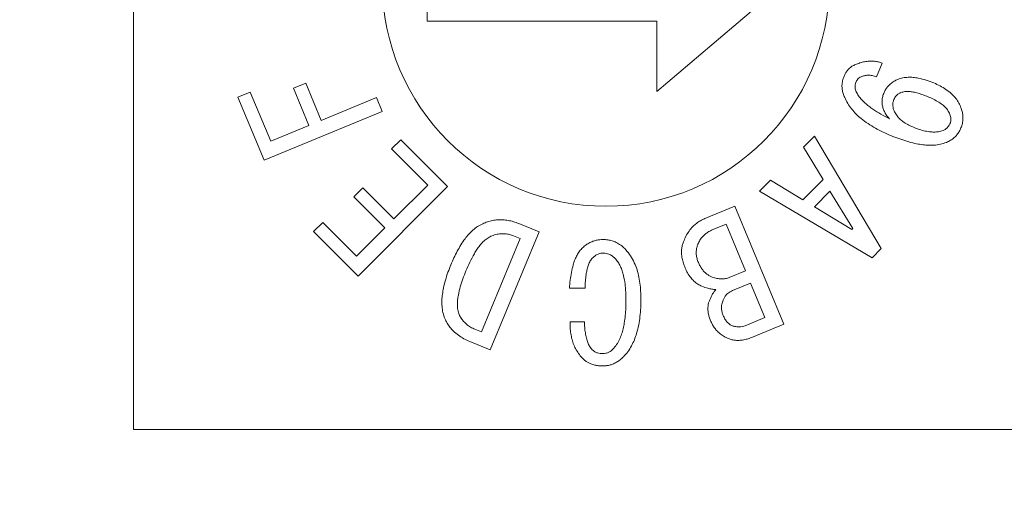
# Model space of a CAD drawing. Extents: x 0 to 534, y -3 to 390.
# Drawn here: x 219 to 227, y 348 to 351 of the extents above; entities that cross this region are included whole.
import ezdxf

# ---------------------------------------------------------------- set-up
doc = ezdxf.new("R2010")
doc.units = 0
doc.layers.get('0').update_dxf_attribs({"linetype": 'CONTINUOUS'})
doc.layers.get('DEFPOINTS').update_dxf_attribs({"linetype": 'CONTINUOUS'})
doc.layers.add('RKC_DIM', color=2, linetype='CONTINUOUS')
doc.layers.add('RKC_OUTWORD', color=4, linetype='CONTINUOUS', lineweight=50)
doc.styles.add('SLDTEXTSTYLE0', font='TXT', dxfattribs={"width": 0.7, "bigfont": 'bigfont'})
doc.dimstyles.new('SLDDIMSTYLE1', dxfattribs={"dimtxt": 3.2, "dimasz": 3, "dimexe": 0, "dimexo": 0.0625, "dimgap": 0.8, "dimtad": 3, "dimdec": 8, "dimrnd": 1e-09, "dimzin": 12, "dimdsep": 46, "dimtxsty": 'SLDTEXTSTYLE0', "dimblk1": 'OPEN30', "dimblk2": 'OPEN30', "dimsah": 1, "dimcen": 0.09, "dimadec": 0, "dimazin": 3, "dimtfac": 1, "dimtofl": 0, "dimtmove": 0, "dimatfit": 3, "dimldrblk": 'OPEN30', "dimfxl": 1, "dimfrac": 2, "dimtolj": 1, "dimtzin": 12, "dimarcsym": 0})

# ---------------------------------------------------------------- blocks, each defined once
blk = doc.blocks.new('_OPEN30')
at = {"color": 0, "linetype": 'ByBlock'}
for p, q in [((-1, 0.2679), (0, 0)), ((0, 0), (-1, -0.2679)), ((0, 0), (-1, 0))]:
    blk.add_line(p, q, dxfattribs=at)
blk = doc.blocks.new('*D40')
at = {"layer": 'DEFPOINTS', "color": 0}
for p in [(267.8681, 380.1299), (178.9681, 347.7014), (267.8681, 347.7014)]:
    blk.add_point(p, dxfattribs=at)
at = {"layer": 'RKC_DIM', "color": 0, "lineweight": -2}
for p, q in [((178.9681, 347.7639), (178.9681, 380.1299)), ((181.9681, 380.1299), (264.8681, 380.1299)), ((267.8681, 347.7639), (267.8681, 380.1299))]:
    blk.add_line(p, q, dxfattribs=at)
at = {"layer": 'RKC_DIM', "color": 0, "lineweight": -2, "xscale": 3, "yscale": 3, "zscale": 3, "rotation": 180}
blk.add_blockref('_OPEN30', (178.9681, 380.1299), dxfattribs=at)
at = {"layer": 'RKC_DIM', "color": 0, "lineweight": -2, "xscale": 3, "yscale": 3, "zscale": 3}
blk.add_blockref('_OPEN30', (267.8681, 380.1299), dxfattribs=at)
at = {"layer": 'RKC_DIM', "color": 0, "insert": (223.4181, 384.1299), "char_height": 3.2, "attachment_point": 2, "style": 'SLDTEXTSTYLE0'}
blk.add_mtext('\\A1;88.9', dxfattribs=at)

msp = doc.modelspace()

# ---------------------------------------------------------------- linework, layer by layer
at = {"layer": 'RKC_OUTWORD', "color": 7, "linetype": 'Continuous', "lineweight": 18}
for p, q in [((219.71810063, 355.20141134, 60.64062674), (219.71810063, 348.20141206, 60.64062674)), ((222.01810068, 352.00140933, 60.64062674), (222.01810068, 351.40140662, 60.64062674)), ((223.81810062, 350.85141221, 60.64062674), (224.81810058, 351.7014117, 60.64062674)), ((222.01810068, 351.40140662, 60.64062674), (223.81810062, 351.40140662, 60.64062674)), ((223.81810062, 351.40140662, 60.64062674), (223.81810062, 350.85141221, 60.64062674)), ((225.58248428, 351.07436339, 60.64062674), (225.53766322, 350.96607665, 60.64062674)), ((220.53724866, 350.80676833, 60.64062674), (220.63348222, 350.84668854, 60.64062674)), ((220.63348222, 350.84668854, 60.64062674), (220.79336935, 350.46062926, 60.64062674)), ((220.97171204, 350.87644616, 60.64062674), (221.0679456, 350.91637382, 60.64062674)), ((221.09261587, 350.58453987, 60.64062674), (220.97171204, 350.87644616, 60.64062674)), ((221.0679456, 350.91637382, 60.64062674), (221.18884943, 350.62446753, 60.64062674)), ((220.74195685, 350.31241486, 60.64062674), (220.53724866, 350.80676833, 60.64062674)), ((221.18884943, 350.62446753, 60.64062674), (221.62199452, 350.80375085, 60.64062674)), ((221.62199452, 350.80375085, 60.64062674), (221.66681558, 350.69546411, 60.64062674)), ((221.66681558, 350.69546411, 60.64062674), (220.74195685, 350.31241486, 60.64062674)), ((220.79336935, 350.46062926, 60.64062674), (221.09261587, 350.58453987, 60.64062674)), ((221.74021114, 350.40059248, 60.64062674), (221.81233916, 350.47272155, 60.64062674)), ((221.81233916, 350.47272155, 60.64062674), (222.17919411, 350.10586241, 60.64062674)), ((224.96524838, 350.41410784, 60.64062674), (225.05112412, 350.49998323, 60.64062674)), ((225.05112412, 350.49998323, 60.64062674), (225.57409958, 349.61919049, 60.64062674)), ((222.02288523, 350.11791745, 60.64062674), (221.74021114, 350.40059248, 60.64062674)), ((225.11910904, 350.16005794, 60.64062674), (224.96524838, 350.41410784, 60.64062674)), ((224.62174553, 350.07059882, 60.64062674), (224.70762127, 350.15647421, 60.64062674)), ((224.70762127, 350.15647421, 60.64062674), (224.96167024, 350.00261972, 60.64062674)), ((224.96167024, 350.00261972, 60.64062674), (225.11910904, 350.16005794, 60.64062674)), ((221.44322436, 350.02488205, 60.64062674), (221.51535238, 350.09701112, 60.64062674)), ((222.17919411, 350.10586241, 60.64062674), (221.47731088, 349.40398047, 60.64062674)), ((221.51535238, 350.09701112, 60.64062674), (221.75866681, 349.85369751, 60.64062674)), ((221.75866681, 349.85369751, 60.64062674), (222.02288523, 350.11791745, 60.64062674)), ((225.50253652, 349.54762766, 60.64062674), (224.62174553, 350.07059882, 60.64062674)), ((221.68653878, 349.78156844, 60.64062674), (221.44322436, 350.02488205, 60.64062674)), ((225.17334636, 350.07004002, 60.64062674), (225.05168909, 349.94837949, 60.64062674)), ((225.35225401, 349.77662871, 60.64062674), (225.17334636, 350.07004002, 60.64062674)), ((224.19334769, 349.85464374, 60.64062674), (224.42875256, 349.95219419, 60.64062674)), ((224.42875256, 349.95219419, 60.64062674), (224.81180344, 349.02733872, 60.64062674)), ((225.05168909, 349.94837949, 60.64062674), (225.34509772, 349.7694687, 60.64062674)), ((221.12834676, 349.75294331, 60.64062674), (221.20047466, 349.82507238, 60.64062674)), ((221.20047466, 349.82507238, 60.64062674), (221.46525817, 349.5602862, 60.64062674)), ((221.46525817, 349.5602862, 60.64062674), (221.68653878, 349.78156844, 60.64062674)), ((222.73568362, 349.81612424, 60.64062674), (222.89575899, 349.74982897, 60.64062674)), ((224.36020268, 349.8111398, 60.64062674), (224.25191641, 349.76613084, 60.64062674)), ((224.51161513, 349.44597939, 60.64062674), (224.36020268, 349.8111398, 60.64062674)), ((225.34509772, 349.7694687, 60.64062674), (225.35225401, 349.77662871, 60.64062674)), ((221.47731088, 349.40398047, 60.64062674), (221.12834676, 349.75294331, 60.64062674)), ((222.44434653, 348.96602789, 60.64062674), (222.74773639, 349.69841996, 60.64062674)), ((222.89575899, 349.74982897, 60.64062674), (222.51270811, 348.8249735, 60.64062674)), ((222.74773639, 349.69841996, 60.64062674), (222.69594728, 349.71989254, 60.64062674)), ((225.57409958, 349.61919049, 60.64062674), (225.50253652, 349.54762766, 60.64062674)), ((224.38449646, 349.39325163, 60.64062674), (224.51161513, 349.44597939, 60.64062674)), ((223.25538877, 349.30988709, 60.64062674), (223.13335486, 349.30988709, 60.64062674)), ((224.5513514, 349.34974769, 60.64062674), (224.41010853, 349.29117868, 60.64062674)), ((224.66359253, 349.07874773, 60.64062674), (224.5513514, 349.34974769, 60.64062674)), ((224.50822523, 349.01434491, 60.64062674), (224.66359253, 349.07874773, 60.64062674)), ((223.13843962, 349.04548088, 60.64062674), (223.25030402, 349.04548088, 60.64062674)), ((224.81180344, 349.02733872, 60.64062674), (224.56698237, 348.92583201, 60.64062674)), ((222.39255743, 348.98750046, 60.64062674), (222.44434653, 348.96602789, 60.64062674)), ((222.51270811, 348.8249735, 60.64062674), (222.3526328, 348.89126132, 60.64062674)), ((219.71810063, 348.20141206, 60.64062674), (227.21810069, 348.20141206, 60.64062674))]:
    msp.add_line(p, q, dxfattribs=at)
msp.add_circle((223.41810063, 351.70141015, 60.64062674), 1.75, dxfattribs=at)
for points, knots in [([(225.37984781, 351.06456587, 60.64062674), (225.39192588, 351.06919043, 60.64062674), (225.41608264, 351.07843979, 60.64062674), (225.45406682, 351.08681009, 60.64062674), (225.49002222, 351.09007242, 60.64062674), (225.5232688, 351.0884954, 60.64062674), (225.55344641, 351.08366105, 60.64062674), (225.57280568, 351.07746239, 60.64062674), (225.58248428, 351.07436339, 60.64062674)], [0, 0, 0, 0, 0.1866675001, 0.3733447146, 0.5599682028, 0.7066297271, 0.8533303986, 1, 1, 1, 1]), ([(225.28380261, 350.97191045, 60.64062674), (225.28736179, 350.97972391, 60.64062674), (225.29448193, 350.99535474, 60.64062674), (225.30895449, 351.01682689, 60.64062674), (225.32795837, 351.03649453, 60.64062674), (225.35151213, 351.05355855, 60.64062674), (225.37040279, 351.06089685, 60.64062674), (225.37984781, 351.06456587, 60.64062674)], [0, 0, 0, 0, 0.1867218949, 0.3735375752, 0.560277164, 0.7801458597, 1, 1, 1, 1]), ([(225.28851068, 350.80449591, 60.64062674), (225.28414371, 350.81434495, 60.64062674), (225.27541012, 350.83404223, 60.64062674), (225.26870642, 350.86578784, 60.64062674), (225.26624906, 350.8999543, 60.64062674), (225.27093006, 350.93609209, 60.64062674), (225.27951141, 350.95997004, 60.64062674), (225.28380261, 350.97191045, 60.64062674)], [0, 0, 0, 0, 0.1867067862, 0.3733983823, 0.560064439, 0.7800056034, 1, 1, 1, 1]), ([(225.37608131, 350.92275897, 60.64062674), (225.37388318, 350.91607651, 60.64062674), (225.36948234, 350.90269766, 60.64062674), (225.36982241, 350.88289127, 60.64062674), (225.37332955, 350.86518216, 60.64062674), (225.37717178, 350.85485788, 60.64062674), (225.37909461, 350.84969113, 60.64062674)], [0, 0, 0, 0, 0.2797077373, 0.5599976275, 0.7798025404, 1, 1, 1, 1]), ([(225.41638267, 350.96663544, 60.64062674), (225.41126034, 350.96407248, 60.64062674), (225.40100511, 350.95894126, 60.64062674), (225.38656929, 350.94402806, 60.64062674), (225.38005706, 350.93082158, 60.64062674), (225.37608131, 350.92275897, 60.64062674)], [0, 0, 0, 0, 0.2798985427, 0.5603753418, 1, 1, 1, 1]), ([(225.53766322, 350.96607665, 60.64062674), (225.52668119, 350.97000869, 60.64062674), (225.50472289, 350.97787072, 60.64062674), (225.47202675, 350.97976702, 60.64062674), (225.4422077, 350.97600375, 60.64062674), (225.42499074, 350.96975811, 60.64062674), (225.41638267, 350.96663544, 60.64062674)], [0, 0, 0, 0, 0.2799605442, 0.5597743314, 0.779897546, 1, 1, 1, 1]), ([(225.59660872, 350.84234486, 60.64062674), (225.60065255, 350.85110434, 60.64062674), (225.60874048, 350.86862388, 60.64062674), (225.62624843, 350.89186248, 60.64062674), (225.64825368, 350.91321157, 60.64062674), (225.67474284, 350.93211365, 60.64062674), (225.69547056, 350.9414433, 60.64062674), (225.70583656, 350.94610909, 60.64062674)], [0, 0, 0, 0, 0.1866605832, 0.3733331491, 0.5600214377, 0.7799653548, 1, 1, 1, 1]), ([(225.70583656, 350.94610909, 60.64062674), (225.71860299, 350.95055459, 60.64062674), (225.7441525, 350.9594514, 60.64062674), (225.78470828, 350.96339674, 60.64062674), (225.82522495, 350.96245471, 60.64062674), (225.87290478, 350.95505757, 60.64062674), (225.9271977, 350.94125497, 60.64062674), (225.96669022, 350.92578583, 60.64062674), (225.98643916, 350.91805021, 60.64062674)], [0, 0, 0, 0, 0.1398935845, 0.2799697184, 0.4199468017, 0.5599781585, 0.7799592172, 1, 1, 1, 1]), ([(225.37909461, 350.84969113, 60.64062674), (225.38474672, 350.83824772, 60.64062674), (225.39606181, 350.81533892, 60.64062674), (225.42126402, 350.78629558, 60.64062674), (225.44848936, 350.75953215, 60.64062674), (225.47820276, 350.73546576, 60.64062674), (225.51906812, 350.7058634, 60.64062674), (225.57231837, 350.67254581, 60.64062674), (225.61650896, 350.64914643, 60.64062674), (225.63860485, 350.63744644, 60.64062674)], [0, 0, 0, 0, 0.1118807554, 0.2239765195, 0.3359383021, 0.4479741795, 0.5599869733, 0.7799876638, 1, 1, 1, 1]), ([(225.63860485, 350.63744644, 60.64062674), (225.63191313, 350.64536755, 60.64062674), (225.61853195, 350.6612071, 60.64062674), (225.60183602, 350.68758201, 60.64062674), (225.58950737, 350.71623198, 60.64062674), (225.58184203, 350.74705089, 60.64062674), (225.5807705, 350.77927176, 60.64062674), (225.58519342, 350.81176812, 60.64062674), (225.59280449, 350.83215495, 60.64062674), (225.59660872, 350.84234486, 60.64062674)], [0, 0, 0, 0, 0.1400581832, 0.2800693524, 0.4200953593, 0.5600484965, 0.7066307507, 0.8533658703, 1, 1, 1, 1]), ([(225.72918877, 350.84272484, 60.64062674), (225.72244862, 350.8395331, 60.64062674), (225.70896649, 350.83314877, 60.64062674), (225.69298698, 350.81957335, 60.64062674), (225.68127534, 350.8043005, 60.64062674), (225.67618149, 350.79375866, 60.64062674), (225.67363305, 350.78848461, 60.64062674)], [0, 0, 0, 0, 0.2799612109, 0.5599980863, 0.7798685445, 1, 1, 1, 1]), ([(225.9416181, 350.80976347, 60.64062674), (225.92893541, 350.81485897, 60.64062674), (225.90356936, 350.82505024, 60.64062674), (225.86453125, 350.83762134, 60.64062674), (225.8275055, 350.84679588, 60.64062674), (225.79270443, 350.85146404, 60.64062674), (225.76015402, 350.85207807, 60.64062674), (225.73950438, 350.84584073, 60.64062674), (225.72918877, 350.84272484, 60.64062674)], [0, 0, 0, 0, 0.186742851, 0.3734953905, 0.5601870126, 0.7069011301, 0.8535812858, 1, 1, 1, 1]), ([(225.98643916, 350.91805021, 60.64062674), (226.00284798, 350.91083756, 60.64062674), (226.03566912, 350.89641073, 60.64062674), (226.0817096, 350.86847876, 60.64062674), (226.12142038, 350.83798243, 60.64062674), (226.15310208, 350.80443083, 60.64062674), (226.17840608, 350.7703524, 60.64062674), (226.19029167, 350.74477171, 60.64062674), (226.19623191, 350.73198686, 60.64062674)], [0, 0, 0, 0, 0.18667503331, 0.37338975637, 0.56000293437, 0.70663843731, 0.85338215036, 1, 1, 1, 1]), ([(225.65028107, 350.50580958, 60.64062674), (225.62964911, 350.51467145, 60.64062674), (225.58838557, 350.532395, 60.64062674), (225.52853164, 350.56339332, 60.64062674), (225.47083889, 350.5982389, 60.64062674), (225.42031765, 350.63525367, 60.64062674), (225.37725271, 350.67383905, 60.64062674), (225.34200165, 350.71336637, 60.64062674), (225.31095194, 350.75649287, 60.64062674), (225.29599144, 350.78849416, 60.64062674), (225.28851068, 350.80449591, 60.64062674)], [0, 0, 0, 0, 0.1400310104, 0.280059348, 0.4200746576, 0.5600817183, 0.670090714, 0.7800783085, 0.8900315554, 1, 1, 1, 1]), ([(225.67363305, 350.78848461, 60.64062674), (225.67088232, 350.78037492, 60.64062674), (225.66537672, 350.76414335, 60.64062674), (225.66479259, 350.74006355, 60.64062674), (225.66839767, 350.71832544, 60.64062674), (225.6730161, 350.70571712, 60.64062674), (225.67532806, 350.69940547, 60.64062674)], [0, 0, 0, 0, 0.2798019977, 0.5600245625, 0.779750686, 1, 1, 1, 1]), ([(226.10847315, 350.68001161, 60.64062674), (226.10209023, 350.69191264, 60.64062674), (226.08931323, 350.71573553, 60.64062674), (226.05967127, 350.7438714, 60.64062674), (226.02473527, 350.7685246, 60.64062674), (225.98531701, 350.79086705, 60.64062674), (225.95618473, 350.80346452, 60.64062674), (225.9416181, 350.80976347, 60.64062674)], [0, 0, 0, 0, 0.1863158196, 0.3729574642, 0.5597147583, 0.7798499371, 1, 1, 1, 1]), ([(225.67532806, 350.69940547, 60.64062674), (225.68080183, 350.68831321, 60.64062674), (225.69175292, 350.66612148, 60.64062674), (225.71622402, 350.63790085, 60.64062674), (225.74629978, 350.61263721, 60.64062674), (225.78157685, 350.5905895, 60.64062674), (225.80816965, 350.5787685, 60.64062674), (225.82146747, 350.57285736, 60.64062674)], [0, 0, 0, 0, 0.186547385, 0.3732162847, 0.5598764077, 0.7799145479, 1, 1, 1, 1]), ([(226.19623191, 350.73198686, 60.64062674), (226.20001701, 350.72201444, 60.64062674), (226.2075884, 350.70206648, 60.64062674), (226.21373012, 350.67055713, 60.64062674), (226.21587816, 350.63668646, 60.64062674), (226.21149083, 350.60086641, 60.64062674), (226.20307598, 350.57716718, 60.64062674), (226.19886849, 350.56531737, 60.64062674)], [0, 0, 0, 0, 0.1866923708, 0.3734432124, 0.5601046727, 0.7800487623, 1, 1, 1, 1]), ([(226.11619428, 350.60505877, 60.64062674), (226.11766973, 350.60965385, 60.64062674), (226.12061715, 350.61883318, 60.64062674), (226.12093569, 350.63341522, 60.64062674), (226.11878755, 350.64854547, 60.64062674), (226.11452878, 350.66415115, 60.64062674), (226.11049326, 350.67472067, 60.64062674), (226.10847315, 350.68001161, 60.64062674)], [0, 0, 0, 0, 0.186733535, 0.3730268763, 0.5603199417, 0.7799034328, 1, 1, 1, 1]), ([(225.82146747, 350.57285736, 60.64062674), (225.83560671, 350.5672359, 60.64062674), (225.86388551, 350.55599285, 60.64062674), (225.90773206, 350.54317554, 60.64062674), (225.94940258, 350.53496971, 60.64062674), (225.9884535, 350.53231823, 60.64062674), (226.02454095, 350.53467273, 60.64062674), (226.04723092, 350.54242853, 60.64062674), (226.0585673, 350.54630349, 60.64062674)], [0, 0, 0, 0, 0.1867213969, 0.3734472801, 0.5601002577, 0.7067692873, 0.8534958649, 1, 1, 1, 1]), ([(226.0585673, 350.54630349, 60.64062674), (226.0657137, 350.54971233, 60.64062674), (226.08001481, 350.55653399, 60.64062674), (226.09642132, 350.57161786, 60.64062674), (226.10833007, 350.58816778, 60.64062674), (226.11357122, 350.59942487, 60.64062674), (226.11619428, 350.60505877, 60.64062674)], [0, 0, 0, 0, 0.2798337472, 0.5599932142, 0.7797873388, 1, 1, 1, 1]), ([(226.19886849, 350.56531737, 60.64062674), (226.19462761, 350.55600019, 60.64062674), (226.18614682, 350.53736795, 60.64062674), (226.16856441, 350.51204053, 60.64062674), (226.14624759, 350.48832918, 60.64062674), (226.11867524, 350.46745146, 60.64062674), (226.09680817, 350.45724104, 60.64062674), (226.08587414, 350.4521356, 60.64062674)], [0, 0, 0, 0, 0.1867191091, 0.3733959053, 0.560042232, 0.7800112603, 1, 1, 1, 1]), ([(226.08587414, 350.4521356, 60.64062674), (226.06999884, 350.44662175, 60.64062674), (226.03824674, 350.43559355, 60.64062674), (225.98797978, 350.42956394, 60.64062674), (225.93760971, 350.42967822, 60.64062674), (225.88747684, 350.43489825, 60.64062674), (225.83281899, 350.44492619, 60.64062674), (225.77410075, 350.46059591, 60.64062674), (225.71143123, 350.48116078, 60.64062674), (225.67066471, 350.49759321, 60.64062674), (225.65028107, 350.50580958, 60.64062674)], [0, 0, 0, 0, 0.1119249374, 0.2238603399, 0.3358513664, 0.4478705322, 0.5598900879, 0.7065877205, 0.8532911046, 1, 1, 1, 1]), ([(222.45376273, 349.81461922, 60.64062674), (222.46626721, 349.81987705, 60.64062674), (222.49127721, 349.83039316, 60.64062674), (222.53078715, 349.84057487, 60.64062674), (222.57117311, 349.84593955, 60.64062674), (222.61258117, 349.84622387, 60.64062674), (222.65432868, 349.84130372, 60.64062674), (222.69587734, 349.83136525, 60.64062674), (222.72241489, 349.82120456, 60.64062674), (222.73568362, 349.81612424, 60.64062674)], [0, 0, 0, 0, 0.1399987637, 0.280009211, 0.4200011413, 0.5599964502, 0.7066565496, 0.8533287957, 1, 1, 1, 1]), ([(224.02592773, 349.67253665, 60.64062674), (224.03194829, 349.68722329, 60.64062674), (224.04398871, 349.71659484, 60.64062674), (224.06899431, 349.75726881, 60.64062674), (224.09723714, 349.7914708, 60.64062674), (224.1281955, 349.81814747, 60.64062674), (224.1592734, 349.83916643, 60.64062674), (224.18199117, 349.84948535, 60.64062674), (224.19334769, 349.85464374, 60.64062674)], [0, 0, 0, 0, 0.1866792892, 0.3733363624, 0.5599627127, 0.7065981577, 0.8533296031, 1, 1, 1, 1]), ([(222.20479849, 349.49314902, 60.64062674), (222.21246501, 349.51099754, 60.64062674), (222.22779777, 349.54669393, 60.64062674), (222.25347232, 349.59904226, 60.64062674), (222.2824233, 349.64965929, 60.64062674), (222.3126548, 349.69459929, 60.64062674), (222.34405517, 349.73353789, 60.64062674), (222.37645494, 349.76592575, 60.64062674), (222.41248905, 349.79460116, 60.64062674), (222.4400062, 349.8079472, 60.64062674), (222.45376273, 349.81461922, 60.64062674)], [0, 0, 0, 0, 0.1400352433, 0.2800653821, 0.4200989702, 0.5601212924, 0.6701340789, 0.780121135, 0.8900769723, 1, 1, 1, 1]), ([(224.25191641, 349.76613084, 60.64062674), (224.24263234, 349.76185101, 60.64062674), (224.22406199, 349.75329035, 60.64062674), (224.19862819, 349.73590084, 60.64062674), (224.17503552, 349.713476, 60.64062674), (224.1541955, 349.68592327, 60.64062674), (224.144014, 349.66406635, 60.64062674), (224.13892207, 349.65313534, 60.64062674)], [0, 0, 0, 0, 0.1866778957, 0.3734000143, 0.5601149063, 0.7800059948, 1, 1, 1, 1]), ([(222.5179812, 349.71650252, 60.64062674), (222.50659169, 349.71063564, 60.64062674), (222.48379109, 349.69889076, 60.64062674), (222.45547371, 349.67260029, 60.64062674), (222.43021267, 349.64378635, 60.64062674), (222.40808636, 349.61242782, 60.64062674), (222.38152517, 349.56932277, 60.64062674), (222.35202798, 349.51360939, 60.64062674), (222.33234398, 349.46745133, 60.64062674), (222.32250102, 349.44437007, 60.64062674)], [0, 0, 0, 0, 0.1118761476, 0.2239641849, 0.3359277366, 0.4479612882, 0.5599845105, 0.7799709335, 1, 1, 1, 1]), ([(222.69594728, 349.71989254, 60.64062674), (222.68526178, 349.72385782, 60.64062674), (222.66388656, 349.73178995, 60.64062674), (222.62990643, 349.73681765, 60.64062674), (222.59366035, 349.73695119, 60.64062674), (222.55574639, 349.73046993, 60.64062674), (222.53057031, 349.72115859, 60.64062674), (222.5179812, 349.71650252, 60.64062674)], [0, 0, 0, 0, 0.1866368339, 0.3733472694, 0.5600402635, 0.7800015848, 1, 1, 1, 1]), ([(223.22996503, 349.62005476, 60.64062674), (223.23851579, 349.62796786, 60.64062674), (223.25561776, 349.64379449, 60.64062674), (223.28489845, 349.6630971, 60.64062674), (223.31443381, 349.67677974, 60.64062674), (223.34321783, 349.68517743, 60.64062674), (223.3703076, 349.69004027, 60.64062674), (223.38861145, 349.69059017, 60.64062674), (223.39776165, 349.69086508, 60.64062674)], [0, 0, 0, 0, 0.1866501047, 0.3733100098, 0.5599407776, 0.70658376, 0.853319476, 1, 1, 1, 1]), ([(223.39776165, 349.69086508, 60.64062674), (223.40940327, 349.69039587, 60.64062674), (223.43269065, 349.6894573, 60.64062674), (223.46694359, 349.68174082, 60.64062674), (223.50144865, 349.66815534, 60.64062674), (223.53516285, 349.64786655, 60.64062674), (223.55542546, 349.62932626, 60.64062674), (223.56555826, 349.62005476, 60.64062674)], [0, 0, 0, 0, 0.1866642887, 0.3733950681, 0.5600840714, 0.7800096872, 1, 1, 1, 1]), ([(223.13335486, 349.30988709, 60.64062674), (223.1350095, 349.3304196, 60.64062674), (223.13831872, 349.37148413, 60.64062674), (223.14721376, 349.43269607, 60.64062674), (223.15953162, 349.48464934, 60.64062674), (223.17318649, 349.52745684, 60.64062674), (223.18793816, 349.56077245, 60.64062674), (223.20555608, 349.5928895, 60.64062674), (223.22183241, 349.61100379, 60.64062674), (223.22996503, 349.62005476, 60.64062674)], [0, 0, 0, 0, 0.1866786569, 0.3733528157, 0.5599769541, 0.6700292897, 0.7799836556, 0.8900668184, 1, 1, 1, 1]), ([(223.56555826, 349.62005476, 60.64062674), (223.57888978, 349.6051951, 60.64062674), (223.60555614, 349.57547207, 60.64062674), (223.63572111, 349.5234236, 60.64062674), (223.65852707, 349.46803701, 60.64062674), (223.67495694, 349.4094175, 60.64062674), (223.68572401, 349.34858019, 60.64062674), (223.69154397, 349.28611434, 60.64062674), (223.69229925, 349.24433564, 60.64062674), (223.69267691, 349.22344545, 60.64062674)], [0, 0, 0, 0, 0.1399075577, 0.2798500432, 0.4198518817, 0.5598539759, 0.7065645357, 0.8532763803, 1, 1, 1, 1]), ([(224.03892206, 349.46839074, 60.64062674), (224.03417597, 349.48057223, 60.64062674), (224.0246834, 349.50493622, 60.64062674), (224.0151937, 349.54304569, 60.64062674), (224.01025823, 349.57922933, 60.64062674), (224.01101664, 349.61287669, 60.64062674), (224.01544234, 349.64351833, 60.64062674), (224.02243266, 349.66286406, 60.64062674), (224.02592773, 349.67253665, 60.64062674)], [0, 0, 0, 0, 0.1866885943, 0.3733927802, 0.560014686, 0.706678234, 0.8533432828, 1, 1, 1, 1]), ([(224.13892207, 349.65313534, 60.64062674), (224.13577057, 349.64461419, 60.64062674), (224.12946722, 349.62757091, 60.64062674), (224.12568394, 349.60044754, 60.64062674), (224.12598083, 349.57157146, 60.64062674), (224.13125657, 349.54138956, 60.64062674), (224.1387527, 349.52134781, 60.64062674), (224.14250021, 349.51132843, 60.64062674)], [0, 0, 0, 0, 0.1866609514, 0.3733432882, 0.5599464747, 0.7800061824, 1, 1, 1, 1]), ([(223.31132097, 349.54378316, 60.64062674), (223.30417823, 349.53481104, 60.64062674), (223.28986979, 349.51683796, 60.64062674), (223.27822711, 349.48419474, 60.64062674), (223.2694622, 349.45110934, 60.64062674), (223.26233947, 349.41085769, 60.64062674), (223.2576533, 349.36371344, 60.64062674), (223.25614357, 349.32782815, 60.64062674), (223.25538877, 349.30988709, 60.64062674)], [0, 0, 0, 0, 0.1396257678, 0.2797002581, 0.4197732159, 0.5598191895, 0.7799290613, 1, 1, 1, 1]), ([(223.39776165, 349.58446333, 60.64062674), (223.39166366, 349.58404927, 60.64062674), (223.37948402, 349.58322224, 60.64062674), (223.36168049, 349.578443, 60.64062674), (223.34412578, 349.57006338, 60.64062674), (223.32720189, 349.55837346, 60.64062674), (223.31661707, 349.54864886, 60.64062674), (223.31132097, 349.54378316, 60.64062674)], [0, 0, 0, 0, 0.1868191379, 0.3731376214, 0.5602165512, 0.7799547416, 1, 1, 1, 1]), ([(223.48928707, 349.54378316, 60.64062674), (223.48217966, 349.55025683, 60.64062674), (223.46796426, 349.56320468, 60.64062674), (223.44425666, 349.57614624, 60.64062674), (223.42038601, 349.58308098, 60.64062674), (223.4053057, 349.58400239, 60.64062674), (223.39776165, 349.58446333, 60.64062674)], [0, 0, 0, 0, 0.2799796673, 0.5599818839, 0.7798772879, 1, 1, 1, 1]), ([(223.57572775, 349.21327541, 60.64062674), (223.57545943, 349.23502506, 60.64062674), (223.5749228, 349.27852456, 60.64062674), (223.56905266, 349.34356146, 60.64062674), (223.55946974, 349.39912295, 60.64062674), (223.54694869, 349.44488679, 60.64062674), (223.5327812, 349.48064209, 60.64062674), (223.51472592, 349.51485392, 60.64062674), (223.49776523, 349.53414174, 60.64062674), (223.48928707, 349.54378316, 60.64062674)], [0, 0, 0, 0, 0.1867268894, 0.3734553158, 0.5601131042, 0.6701513267, 0.7801588333, 0.8901077896, 1, 1, 1, 1]), ([(222.15696425, 349.07167712, 60.64062674), (222.15153869, 349.08699333, 60.64062674), (222.14068484, 349.11763344, 60.64062674), (222.13427363, 349.16614264, 60.64062674), (222.13334673, 349.21484829, 60.64062674), (222.13794104, 349.26337706, 60.64062674), (222.14703054, 349.31631999, 60.64062674), (222.1614164, 349.37330275, 60.64062674), (222.18121947, 349.43392886, 60.64062674), (222.19693868, 349.47340863, 60.64062674), (222.20479849, 349.49314902, 60.64062674)], [0, 0, 0, 0, 0.1119291604, 0.223914548, 0.335906622, 0.447901423, 0.5599175237, 0.706610693, 0.8533015504, 1, 1, 1, 1]), ([(224.17037219, 349.32414005, 60.64062674), (224.15908487, 349.32949389, 60.64062674), (224.13650825, 349.34020253, 60.64062674), (224.10701266, 349.3637022, 60.64062674), (224.08046113, 349.39321729, 60.64062674), (224.05692302, 349.42809515, 60.64062674), (224.04492274, 349.45495808, 60.64062674), (224.03892206, 349.46839074, 60.64062674)], [0, 0, 0, 0, 0.1866107052, 0.3732543283, 0.5599562984, 0.779958666, 1, 1, 1, 1]), ([(224.14250021, 349.51132843, 60.64062674), (224.1466559, 349.50210902, 60.64062674), (224.15496735, 349.48367003, 60.64062674), (224.17128855, 349.4579905, 60.64062674), (224.18969903, 349.43655789, 60.64062674), (224.2092753, 349.41939314, 60.64062674), (224.22909541, 349.40599356, 60.64062674), (224.24355645, 349.39938131, 60.64062674), (224.25078648, 349.3960754, 60.64062674)], [0, 0, 0, 0, 0.1866640428, 0.3733311169, 0.559958547, 0.706633549, 0.8533267954, 1, 1, 1, 1]), ([(222.32250102, 349.44437007, 60.64062674), (222.31430043, 349.42394289, 60.64062674), (222.29790041, 349.38309143, 60.64062674), (222.27746938, 349.32025888, 60.64062674), (222.2639015, 349.26485771, 60.64062674), (222.25655789, 349.21741931, 60.64062674), (222.25455604, 349.17856544, 60.64062674), (222.25692368, 349.13944919, 60.64062674), (222.26498705, 349.11472857, 60.64062674), (222.26901703, 349.10237352, 60.64062674)], [0, 0, 0, 0, 0.1867475896, 0.373468733, 0.560149363, 0.6701686118, 0.780186271, 0.8901398442, 1, 1, 1, 1]), ([(224.25078648, 349.3960754, 60.64062674), (224.26301056, 349.39236077, 60.64062674), (224.28745392, 349.38493296, 60.64062674), (224.32297746, 349.38142169, 60.64062674), (224.35598788, 349.38338217, 60.64062674), (224.37499445, 349.38996211, 60.64062674), (224.38449646, 349.39325163, 60.64062674)], [0, 0, 0, 0, 0.2800877493, 0.5600654042, 0.7800623172, 1, 1, 1, 1]), ([(224.28035335, 349.29814497, 60.64062674), (224.26985244, 349.29944467, 60.64062674), (224.24885028, 349.30204411, 60.64062674), (224.21168856, 349.30932734, 60.64062674), (224.18604126, 349.31852239, 60.64062674), (224.17037219, 349.32414005, 60.64062674)], [0, 0, 0, 0, 0.28008004013, 0.56016898207, 1, 1, 1, 1]), ([(223.69267691, 349.22344545, 60.64062674), (223.69242399, 349.20081363, 60.64062674), (223.69191817, 349.15555015, 60.64062674), (223.6859898, 349.08787277, 60.64062674), (223.67607812, 349.02068493, 60.64062674), (223.661481, 348.95926045, 60.64062674), (223.64216795, 348.90428595, 60.64062674), (223.6194959, 348.85596383, 60.64062674), (223.59141734, 348.81032785, 60.64062674), (223.56739792, 348.78404529, 60.64062674), (223.55538877, 348.77090464, 60.64062674)], [0, 0, 0, 0, 0.1400339665, 0.28006694465, 0.42007303579, 0.56007518082, 0.67008247838, 0.7800718661, 0.89004110804, 1, 1, 1, 1]), ([(224.23120077, 349.21697835, 60.64062674), (224.2384666, 349.23327004, 60.64062674), (224.24859093, 349.25597115, 60.64062674), (224.26551677, 349.28316309, 60.64062674), (224.27541051, 349.29315373, 60.64062674), (224.28035335, 349.29814497, 60.64062674)], [0, 0, 0, 0, 0.5598497989, 0.7801042808, 1, 1, 1, 1]), ([(224.41010853, 349.29117868, 60.64062674), (224.40402918, 349.28830064, 60.64062674), (224.39189309, 349.28255528, 60.64062674), (224.37517759, 349.27111158, 60.64062674), (224.35981395, 349.25622141, 60.64062674), (224.34624462, 349.23800506, 60.64062674), (224.3396076, 349.22361485, 60.64062674), (224.33628556, 349.2164121, 60.64062674)], [0, 0, 0, 0, 0.18687400975, 0.37305309304, 0.56022115616, 0.77987698005, 1, 1, 1, 1]), ([(223.47403283, 348.83191744, 60.64062674), (223.48404603, 348.84323248, 60.64062674), (223.50407697, 348.86586769, 60.64062674), (223.52550457, 348.90604308, 60.64062674), (223.54210353, 348.94813879, 60.64062674), (223.55441536, 348.99173996, 60.64062674), (223.56408839, 349.0407285, 60.64062674), (223.570911, 349.0949047, 60.64062674), (223.57521214, 349.15402321, 60.64062674), (223.57555587, 349.19352418, 60.64062674), (223.57572775, 349.21327541, 60.64062674)], [0, 0, 0, 0, 0.11190437226, 0.22385957741, 0.33585229466, 0.44787204783, 0.55989061813, 0.70657585023, 0.85328242984, 1, 1, 1, 1]), ([(224.23798045, 349.05445883, 60.64062674), (224.23420606, 349.06415343, 60.64062674), (224.22665563, 349.08354689, 60.64062674), (224.21986446, 349.11408384, 60.64062674), (224.21701496, 349.14299859, 60.64062674), (224.21842022, 349.16973675, 60.64062674), (224.22252661, 349.19401588, 60.64062674), (224.22830973, 349.20932511, 60.64062674), (224.23120077, 349.21697835, 60.64062674)], [0, 0, 0, 0, 0.1866409842, 0.3733641027, 0.5599719334, 0.7066540445, 0.8533534742, 1, 1, 1, 1]), ([(224.33628556, 349.2164121, 60.64062674), (224.33245896, 349.20541488, 60.64062674), (224.32480633, 349.18342209, 60.64062674), (224.32311269, 349.15075166, 60.64062674), (224.3273016, 349.1210325, 60.64062674), (224.33366747, 349.10389454, 60.64062674), (224.33685052, 349.09532527, 60.64062674)], [0, 0, 0, 0, 0.2799264121, 0.5598104011, 0.7798975736, 1, 1, 1, 1]), ([(222.3526328, 348.89126132, 60.64062674), (222.33706417, 348.89814769, 60.64062674), (222.30592871, 348.91191964, 60.64062674), (222.26264177, 348.93924345, 60.64062674), (222.22601303, 348.9695415, 60.64062674), (222.19671038, 349.00212515, 60.64062674), (222.17371673, 349.03519177, 60.64062674), (222.16254782, 349.05951662, 60.64062674), (222.15696425, 349.07167712, 60.64062674)], [0, 0, 0, 0, 0.1866852971, 0.3733491458, 0.5599778558, 0.7066397192, 0.853343105, 1, 1, 1, 1]), ([(222.26901703, 349.10237352, 60.64062674), (222.27402545, 349.09285556, 60.64062674), (222.28404214, 349.07381996, 60.64062674), (222.30411688, 349.04841619, 60.64062674), (222.32852604, 349.02449327, 60.64062674), (222.35798096, 349.00329682, 60.64062674), (222.38103254, 348.99276564, 60.64062674), (222.39255743, 348.98750046, 60.64062674)], [0, 0, 0, 0, 0.1866995264, 0.3733929928, 0.5600667092, 0.7800504244, 1, 1, 1, 1]), ([(224.33685052, 349.09532527, 60.64062674), (224.34118891, 349.08591073, 60.64062674), (224.34985994, 349.06709408, 60.64062674), (224.3670182, 349.04369519, 60.64062674), (224.38688247, 349.0256122, 60.64062674), (224.40148921, 349.01834825, 60.64062674), (224.40879025, 349.01471744, 60.64062674)], [0, 0, 0, 0, 0.2802158978, 0.5600616994, 0.7801010766, 1, 1, 1, 1]), ([(223.24013453, 348.75564585, 60.64062674), (223.23010036, 348.76648201, 60.64062674), (223.21002583, 348.78816103, 60.64062674), (223.18576122, 348.82540318, 60.64062674), (223.16643424, 348.86531791, 60.64062674), (223.15213875, 348.90806255, 60.64062674), (223.14302182, 348.95288715, 60.64062674), (223.13826849, 348.99909357, 60.64062674), (223.13838258, 349.03001863, 60.64062674), (223.13843962, 349.04548088, 60.64062674)], [0, 0, 0, 0, 0.1399721842, 0.2800308216, 0.4199533186, 0.5599897617, 0.7066232917, 0.8533143181, 1, 1, 1, 1]), ([(223.25030402, 349.04548088, 60.64062674), (223.25094727, 349.03107672, 60.64062674), (223.25223378, 349.00226831, 60.64062674), (223.25690436, 348.95923607, 60.64062674), (223.26487708, 348.91979796, 60.64062674), (223.2754988, 348.88430038, 60.64062674), (223.28935129, 348.85291061, 60.64062674), (223.30400187, 348.83552273, 60.64062674), (223.31132097, 348.82683614, 60.64062674)], [0, 0, 0, 0, 0.1867432435, 0.3734874996, 0.5601428967, 0.7068528047, 0.8535503862, 1, 1, 1, 1]), ([(224.37884677, 348.91415695, 60.64062674), (224.36726207, 348.91942714, 60.64062674), (224.34409312, 348.92996733, 60.64062674), (224.31261693, 348.95180812, 60.64062674), (224.28660063, 348.97600568, 60.64062674), (224.26622138, 349.00164153, 60.64062674), (224.25022542, 349.02708261, 60.64062674), (224.24206197, 349.04533373, 60.64062674), (224.23798045, 349.05445883, 60.64062674)], [0, 0, 0, 0, 0.1866549227, 0.3733026693, 0.5599147562, 0.7065872238, 0.8533010527, 1, 1, 1, 1]), ([(224.40879025, 349.01471744, 60.64062674), (224.41792339, 349.01216185, 60.64062674), (224.43619032, 349.0070505, 60.64062674), (224.46262289, 349.00499654, 60.64062674), (224.48708056, 349.00696395, 60.64062674), (224.50117587, 349.01188419, 60.64062674), (224.50822523, 349.01434491, 60.64062674)], [0, 0, 0, 0, 0.27999668729, 0.5600128845, 0.77995325173, 1, 1, 1, 1]), ([(224.56698237, 348.92583201, 60.64062674), (224.55575508, 348.92145141, 60.64062674), (224.53330104, 348.91269041, 60.64062674), (224.49814208, 348.90410306, 60.64062674), (224.46480218, 348.89942874, 60.64062674), (224.43378979, 348.90031609, 60.64062674), (224.405528, 348.90429178, 60.64062674), (224.38773761, 348.91086963, 60.64062674), (224.37884677, 348.91415695, 60.64062674)], [0, 0, 0, 0, 0.1866894142, 0.3733699691, 0.5600096842, 0.7066594543, 0.853401503, 1, 1, 1, 1]), ([(223.31132097, 348.82683614, 60.64062674), (223.31762804, 348.82134954, 60.64062674), (223.33025009, 348.81036945, 60.64062674), (223.35199046, 348.80131967, 60.64062674), (223.37304362, 348.79708644, 60.64062674), (223.38612926, 348.79657962, 60.64062674), (223.3926769, 348.79632602, 60.64062674)], [0, 0, 0, 0, 0.2797958607, 0.5599425041, 0.7798094616, 1, 1, 1, 1]), ([(223.3926769, 348.79632602, 60.64062674), (223.4011974, 348.79687805, 60.64062674), (223.41824606, 348.79798261, 60.64062674), (223.44072887, 348.80648783, 60.64062674), (223.45926199, 348.81830326, 60.64062674), (223.4691064, 348.82737678, 60.64062674), (223.47403283, 348.83191744, 60.64062674)], [0, 0, 0, 0, 0.2798580242, 0.5599674402, 0.7797943225, 1, 1, 1, 1]), ([(223.55538877, 348.77090464, 60.64062674), (223.54713475, 348.76308615, 60.64062674), (223.53062557, 348.7474481, 60.64062674), (223.50211411, 348.72860457, 60.64062674), (223.47381669, 348.71420983, 60.64062674), (223.44580363, 348.70574199, 60.64062674), (223.41946066, 348.70056595, 60.64062674), (223.40160386, 348.69999818, 60.64062674), (223.3926769, 348.69971434, 60.64062674)], [0, 0, 0, 0, 0.1866567587, 0.3733392939, 0.55994123, 0.7066090614, 0.8533280817, 1, 1, 1, 1]), ([(223.3926769, 348.69971434, 60.64062674), (223.38228983, 348.70000832, 60.64062674), (223.36151623, 348.70059626, 60.64062674), (223.33073116, 348.70584168, 60.64062674), (223.30289985, 348.71409554, 60.64062674), (223.27881256, 348.72574282, 60.64062674), (223.25808333, 348.73895494, 60.64062674), (223.24611636, 348.75008324, 60.64062674), (223.24013453, 348.75564585, 60.64062674)], [0, 0, 0, 0, 0.18668370057, 0.37335761761, 0.5599719523, 0.7066395879, 0.85336044447, 1, 1, 1, 1])]:
    msp.add_open_spline(points, degree=3, knots=knots, dxfattribs=at)

# ---------------------------------------------------------------- dimensions: what is measured, and where the dimension line sits
at = {"layer": 'RKC_DIM'}
dim = msp.add_linear_dim(base=(267.8681006294, 380.1299197182, 60.6406267351), p1=(178.9681006296, 347.7014101505, 60.6406267351), p2=(267.8681006294, 347.7014101505, 60.6406267351), dimstyle='SLDDIMSTYLE1', dxfattribs=at)
dim.commit()
dim.dimension.update_dxf_attribs({"geometry": '*D40', "text_midpoint": (223.4181006295, 380.1299197182, 60.6406267351), "dimtype": 160})

doc.saveas('drawing.dxf')
